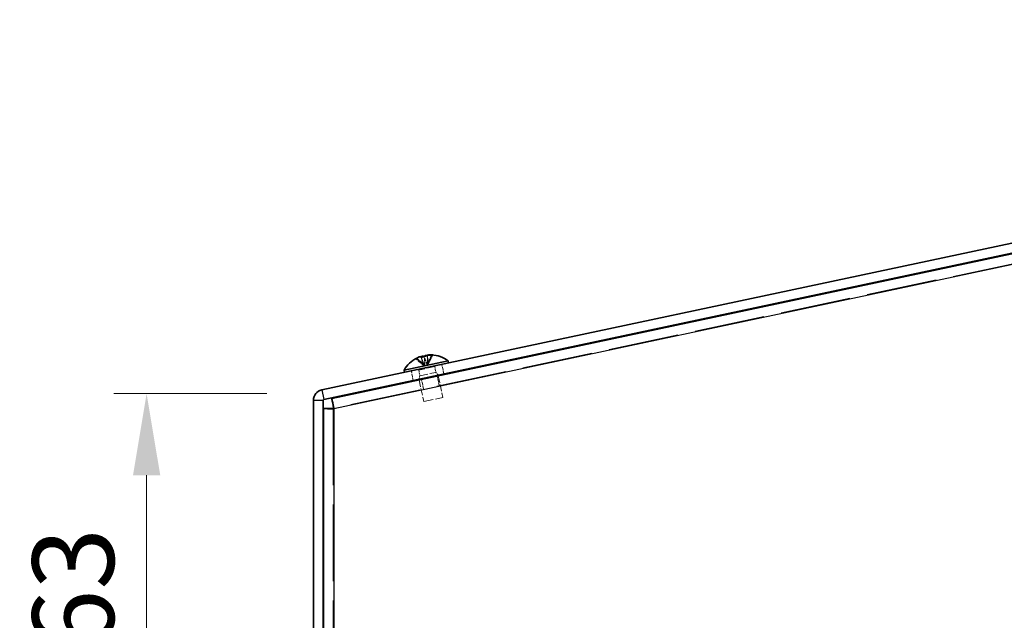
# Model space of a CAD drawing. Units: millimetres. Extents: x 72 to 5566, y 40 to 1445.
# Drawn here: x 593 to 744, y 681 to 773 of the extents above; entities that cross this region are included whole.
import ezdxf

# ---------------------------------------------------------------- set-up
doc = ezdxf.new("R2010")
doc.units = ezdxf.units.MM
doc.header["$LTSCALE"] = 5
doc.linetypes.add('DASHED', pattern=[0.2067, 0.1654, -0.0413])
doc.layers.get('Defpoints').update_dxf_attribs({"lineweight": 25})
for name, color, linetype, lineweight in [('Dimension (ISO)', 7, 'Continuous', 18), ('Dimension (ISO) @ 1', 7, 'Continuous', 18), ('Hidden (ISO)', 7, 'DASHED', 18), ('Hidden Narrow (ISO)', 7, 'DASHED', 18), ('Visible (ISO)', 7, 'Continuous', 35), ('Visible Narrow (ISO)', 7, 'Continuous', 25)]:
    doc.layers.add(name, color=color, linetype=linetype, lineweight=lineweight)
doc.styles.add('Note Text (TK)', font='txt')
doc.dimstyles.new('Default - Method 1b (TK)', dxfattribs={"dimscale": 5, "dimtxt": 2.5, "dimasz": 2.5, "dimexe": 1, "dimexo": 1.5, "dimgap": 1, "dimtad": 1, "dimtoh": 1, "dimrnd": 1e-08, "dimdsep": 46, "dimtxsty": 'Note Text (TK)', "dimcen": 0.09, "dimdle": 5, "dimclrd": 100, "dimclre": 100, "dimclrt": 7, "dimadec": 1, "dimazin": 1, "dimtfac": 1, "dimtmove": 0, "dimatfit": 3, "dimfxl": 1, "dimtolj": 1, "dimlwd": -1, "dimlwe": -1, "dimarcsym": 0})

# ---------------------------------------------------------------- blocks, each defined once
blk = doc.blocks.new('*D31')
at = {"layer": 'Defpoints', "color": 0}
for p in [(638.23, 715.3), (612.31, 652.6), (637.88, 652.6)]:
    blk.add_point(p, dxfattribs=at)
at = {"layer": 'Dimension (ISO)', "color": 100}
for p, q in [((630.73, 715.3), (607.31, 715.3)), ((612.31, 702.8), (612.31, 665.1)), ((630.38, 652.6), (607.31, 652.6))]:
    blk.add_line(p, q, dxfattribs=at)
for points in [[(610.23, 702.8), (614.4, 702.8), (612.31, 715.3)], [(610.23, 665.1), (614.4, 665.1), (612.31, 652.6)]]:
    blk.add_solid(points, dxfattribs=at)
at = {"layer": 'Dimension (ISO)', "color": 7, "insert": (601.06, 675.81), "char_height": 12.5, "attachment_point": 4, "rotation": 90, "style": 'Note Text (TK)'}
blk.add_mtext('\\A1;63', dxfattribs=at)

msp = doc.modelspace()

# ---------------------------------------------------------------- linework, layer by layer
at = {"layer": 'Hidden (ISO)', "ltscale": 13.045568}
msp.add_line((904.7475, 769.1413), (640.9881, 713.0775), dxfattribs=at)
at = {"layer": 'Hidden (ISO)', "ltscale": 0.664757}
for p, q in [((654.8709, 719.5228), (653.5694, 720.6645)), ((653.6677, 720.6854), (654.9692, 719.5436)), ((654.3679, 720.8343), (654.8717, 719.5229)), ((655.3341, 719.6212), (654.8303, 720.9326)), ((654.9704, 719.5439), (654.8972, 720.9468)), ((656.0599, 721.1939), (655.3353, 719.6215)), ((655.3597, 721.0451), (655.4328, 719.6422)), ((655.4335, 719.6423), (656.1581, 721.2148))]:
    msp.add_line(p, q, dxfattribs=at)
at = {"layer": 'Hidden (ISO)', "ltscale": 0.571309}
for p, q in [((653.1826, 717.3053), (652.8708, 718.7725)), ((657.8778, 718.3033), (657.5659, 719.7705)), ((654.7561, 716.004), (654.4442, 717.4712)), ((657.1613, 716.5153), (656.8495, 717.9825))]:
    msp.add_line(p, q, dxfattribs=at)
at = {"layer": 'Hidden (ISO)', "ltscale": 0.342745}
for p, q in [((654.0164, 718.9138), (654.2036, 718.0335)), ((656.4618, 719.4336), (656.6489, 718.5533))]:
    msp.add_line(p, q, dxfattribs=at)
at = {"layer": 'Hidden (ISO)', "ltscale": 1.495845}
msp.add_line((654.2036, 718.0335), (656.6489, 718.5533), dxfattribs=at)
at = {"layer": 'Hidden (ISO)', "ltscale": 0.000115148}
for p, q in [((654.8717, 719.522), (654.8721, 719.5217)), ((654.9701, 719.5429), (654.9704, 719.5426)), ((655.3347, 719.6204), (655.3346, 719.62)), ((655.4331, 719.6413), (655.4329, 719.6409))]:
    msp.add_line(p, q, dxfattribs=at)
at = {"layer": 'Hidden (ISO)', "ltscale": 0.184021}
for p, q in [((655.3346, 719.62), (654.8721, 719.5217)), ((655.4329, 719.6409), (655.3346, 719.62))]:
    msp.add_line(p, q, dxfattribs=at)
at = {"layer": 'Hidden (ISO)', "ltscale": 0.212852}
for p, q in [((656.6489, 718.5533), (656.9974, 718.1162)), ((654.2036, 718.0335), (654.063, 717.4924))]:
    msp.add_line(p, q, dxfattribs=at)
at = {"layer": 'Hidden (ISO)', "ltscale": 1.295094}
for p, q in [((654.0838, 717.3946), (654.7907, 714.0689)), ((657.0182, 718.0184), (657.7251, 714.6927))]:
    msp.add_line(p, q, dxfattribs=at)
at = {"layer": 'Hidden (ISO)', "ltscale": 1.795034}
msp.add_line((654.7907, 714.0689), (657.7251, 714.6927), dxfattribs=at)
at = {"layer": 'Hidden (ISO)', "ltscale": 14.207479}
msp.add_line((640.9252, 712.9998), (640.9252, 654.2661), dxfattribs=at)
at = {"layer": 'Hidden (ISO)', "ltscale": 0.059738}
for centre, start, end in [((653.9186, 718.893), 12, 102), ((656.5596, 719.4544), 102, 192)]:
    msp.add_arc(centre, 0.1, start, end, dxfattribs=at)
at = {"layer": 'Hidden (ISO)', "ltscale": 0.046412}
for centre, ratio, start_param, end_param in [((655.7305, 716.6201), 0.9781476, 0.2606813, 0.28726089), ((655.8288, 716.641), 0.9781476, 0.2606813, 0.28726089), ((655.5485, 716.5814), 0.20791169, 5.99592441, 6.02250401), ((656.0109, 716.6797), 0.20791169, 5.99592441, 6.02250401)]:
    msp.add_ellipse(centre, major_axis=(-0.9551, 4.4933), ratio=ratio, start_param=start_param, end_param=end_param, dxfattribs=at)
at = {"layer": 'Hidden (ISO)', "ltscale": 0.184118}
for centre, major_axis, ratio, start_param, end_param in [((656.8189, 717.8674), (-3.291, 2.7652), 0.16527966, 6.0986895, 6.21119177), ((655.3083, 717.5463), (3.8218, 1.9675), 0.77757965, 1.17754603, 1.2900483)]:
    msp.add_ellipse(centre, major_axis=major_axis, ratio=ratio, start_param=start_param, end_param=end_param, dxfattribs=at)
at = {"layer": 'Hidden (ISO)', "ltscale": 0.016405}
for points in [[(653.675, 720.7208), (653.6875, 720.7272), (653.7001, 720.7336), (653.7126, 720.7399)], [(654.8665, 720.974), (654.8628, 720.977), (654.8589, 720.9799), (654.8546, 720.9827)]]:
    msp.add_open_spline(points, degree=3, dxfattribs=at)
at = {"layer": 'Hidden (ISO)', "ltscale": 0.222396}
for points in [[(654.3035, 720.953), (654.2544, 720.939), (654.204, 720.923), (654.0858, 720.8815), (654.0179, 720.8548), (653.8904, 720.7995), (653.8306, 720.7712), (653.7733, 720.7416)], [(655.3702, 721.1797), (655.3492, 721.1717), (655.3328, 721.1629), (655.3062, 721.1409), (655.2995, 721.1273), (655.3034, 721.0998), (655.3124, 721.0862), (655.3289, 721.0723)]]:
    msp.add_open_spline(points, degree=3, knots=[0.0904053167, 0.0904053167, 0.0904053167, 0.0904053167, 0.107076017, 0.107076017, 0.1289070216, 0.1289070216, 0.1486090069, 0.1486090069, 0.1486090069, 0.1486090069], dxfattribs=at)
at = {"layer": 'Hidden (ISO)', "ltscale": 0.606274}
msp.add_open_spline([(654.4134, 720.8459), (654.4254, 720.8043), (654.438, 720.7638), (654.4763, 720.6467), (654.5031, 720.5732), (654.5863, 720.3543), (654.6437, 720.2165), (654.7303, 719.9912), (654.7605, 719.9097), (654.8042, 719.777), (654.8188, 719.7296), (654.8469, 719.6297), (654.8603, 719.5762), (654.8717, 719.5227)], degree=3, knots=[0.007753433, 0.007753433, 0.007753433, 0.007753433, 0.021232101, 0.021232101, 0.048192473, 0.048192473, 0.104375931, 0.104375931, 0.13454776, 0.13454776, 0.15032545, 0.15032545, 0.166757418, 0.166757418, 0.166757418, 0.166757418], dxfattribs=at)
at = {"layer": 'Hidden (ISO)', "ltscale": 0.635911}
msp.add_open_spline([(655.4328, 719.6419), (655.4207, 719.6991), (655.4108, 719.757), (655.3937, 719.8762), (655.387, 719.938), (655.3731, 720.0946), (655.368, 720.1867), (655.3544, 720.486), (655.3518, 720.6865), (655.3214, 720.9795), (655.313, 721.0451), (655.3017, 721.1119)], degree=3, knots=[0, 0, 0, 0, 0.017522445, 0.017522445, 0.037526818, 0.037526818, 0.070192372, 0.070192372, 0.146010219, 0.146010219, 0.166650634, 0.166650634, 0.166650634, 0.166650634], dxfattribs=at)
at = {"layer": 'Hidden (ISO)', "ltscale": 0.000364481}
for points in [[(654.8709, 719.5228), (654.8711, 719.5225), (654.8714, 719.5223), (654.8716, 719.5221), (654.8716, 719.5221), (654.8716, 719.5221), (654.8716, 719.522), (654.8717, 719.522), (654.8717, 719.522), (654.8717, 719.522)], [(654.9704, 719.5439), (654.9704, 719.5436), (654.9703, 719.5434), (654.9702, 719.5431), (654.9702, 719.5431), (654.9702, 719.543), (654.9702, 719.543), (654.9701, 719.5429), (654.9701, 719.5429), (654.9701, 719.5429)], [(655.4335, 719.6423), (655.4334, 719.6421), (655.4333, 719.6418), (655.4332, 719.6415), (655.4332, 719.6415), (655.4332, 719.6414), (655.4332, 719.6414), (655.4331, 719.6413), (655.4331, 719.6413), (655.4331, 719.6413)]]:
    msp.add_open_spline(points, degree=3, knots=[0, 0, 0, 0, 0.00009646463, 0.00009646463, 0.000104880642, 0.000104880642, 0.000121284823, 0.000121284823, 0.000129390132, 0.000129390132, 0.000129390132, 0.000129390132], dxfattribs=at)
at = {"layer": 'Hidden (ISO)', "ltscale": 0.000364479}
for points, knots in [([(654.8717, 719.522), (654.8717, 719.522), (654.8717, 719.522), (654.8717, 719.522), (654.8717, 719.5221), (654.8717, 719.5221), (654.8718, 719.5222), (654.8718, 719.5222), (654.8718, 719.5223), (654.8718, 719.5223), (654.8718, 719.5223), (654.8718, 719.5224), (654.8718, 719.5224), (654.8718, 719.5224), (654.8718, 719.5224), (654.8718, 719.5225), (654.8718, 719.5225), (654.8717, 719.5225), (654.8717, 719.5226), (654.8717, 719.5226), (654.8717, 719.5226), (654.8717, 719.5227), (654.8717, 719.5227), (654.8717, 719.5227), (654.8717, 719.5227), (654.8717, 719.5227), (654.8717, 719.5228), (654.8717, 719.5228), (654.8717, 719.5228), (654.8717, 719.5228), (654.8717, 719.5228), (654.8717, 719.5228), (654.8717, 719.5228), (654.8717, 719.5228), (654.8717, 719.5228), (654.8717, 719.5229), (654.8717, 719.5229), (654.8717, 719.5229), (654.8717, 719.5229), (654.8717, 719.5229)], [0.000089650895, 0.000089650895, 0.000089650895, 0.000089650895, 0.000092098369, 0.000092098369, 0.000106618376, 0.000106618376, 0.000121664791, 0.000121664791, 0.000129341036, 0.000129341036, 0.000137089541, 0.000137089541, 0.000144888642, 0.000144888642, 0.000152716435, 0.000152716435, 0.000160551114, 0.000160551114, 0.00016837128, 0.00016837128, 0.000176156222, 0.000176156222, 0.000183886157, 0.000183886157, 0.000187724835, 0.000187724835, 0.000191542864, 0.000191542864, 0.000195338119, 0.000195338119, 0.000199108562, 0.000199108562, 0.000200983892, 0.000200983892, 0.000202852297, 0.000202852297, 0.00020471355, 0.00020471355, 0.000211382617, 0.000211382617, 0.000211382617, 0.000211382617]), ([(654.9701, 719.5429), (654.9701, 719.5429), (654.9701, 719.5429), (654.9701, 719.5429), (654.97, 719.543), (654.97, 719.543), (654.9699, 719.543), (654.9699, 719.5431), (654.9698, 719.5431), (654.9698, 719.5431), (654.9698, 719.5432), (654.9697, 719.5432), (654.9697, 719.5432), (654.9697, 719.5432), (654.9697, 719.5433), (654.9696, 719.5433), (654.9696, 719.5433), (654.9696, 719.5433), (654.9695, 719.5434), (654.9695, 719.5434), (654.9695, 719.5434), (654.9694, 719.5434), (654.9694, 719.5435), (654.9694, 719.5435), (654.9694, 719.5435), (654.9694, 719.5435), (654.9694, 719.5435), (654.9693, 719.5435), (654.9693, 719.5435), (654.9693, 719.5436), (654.9693, 719.5436), (654.9693, 719.5436), (654.9693, 719.5436), (654.9693, 719.5436), (654.9693, 719.5436), (654.9693, 719.5436), (654.9692, 719.5436), (654.9692, 719.5436), (654.9692, 719.5436), (654.9692, 719.5436)], [0.000089650895, 0.000089650895, 0.000089650895, 0.000089650895, 0.000092098369, 0.000092098369, 0.000106618376, 0.000106618376, 0.000121664791, 0.000121664791, 0.000129341036, 0.000129341036, 0.000137089541, 0.000137089541, 0.000144888642, 0.000144888642, 0.000152716435, 0.000152716435, 0.000160551114, 0.000160551114, 0.00016837128, 0.00016837128, 0.000176156222, 0.000176156222, 0.000183886157, 0.000183886157, 0.000187724835, 0.000187724835, 0.000191542864, 0.000191542864, 0.000195338119, 0.000195338119, 0.000199108562, 0.000199108562, 0.000200983892, 0.000200983892, 0.000202852297, 0.000202852297, 0.00020471355, 0.00020471355, 0.000211382617, 0.000211382617, 0.000211382617, 0.000211382617]), ([(655.3341, 719.6212), (655.3341, 719.6211), (655.3342, 719.6211), (655.3342, 719.6209), (655.3343, 719.6208), (655.3344, 719.6207), (655.3344, 719.6206), (655.3346, 719.6205), (655.3346, 719.6204), (655.3347, 719.6204)], [0, 0, 0, 0, 0.000030176078, 0.000030176078, 0.000061403402, 0.000061403402, 0.000092394558, 0.000092394558, 0.00012180794, 0.00012180794, 0.00012180794, 0.00012180794]), ([(655.3347, 719.6204), (655.3348, 719.6205), (655.3348, 719.6206), (655.3349, 719.6207), (655.3349, 719.6208), (655.335, 719.621), (655.3351, 719.6211), (655.3352, 719.6213), (655.3352, 719.6214), (655.3353, 719.6215)], [0.000089470685, 0.000089470685, 0.000089470685, 0.000089470685, 0.000118732673, 0.000118732673, 0.000149564318, 0.000149564318, 0.00018063092, 0.00018063092, 0.000210651834, 0.000210651834, 0.000210651834, 0.000210651834]), ([(655.4331, 719.6413), (655.4331, 719.6413), (655.4331, 719.6413), (655.4331, 719.6414), (655.4331, 719.6414), (655.433, 719.6414), (655.433, 719.6415), (655.433, 719.6415), (655.433, 719.6415), (655.4329, 719.6416), (655.4329, 719.6416), (655.4329, 719.6416), (655.4329, 719.6417), (655.4329, 719.6417), (655.4329, 719.6417), (655.4329, 719.6418), (655.4329, 719.6418), (655.4329, 719.6418), (655.4328, 719.6418), (655.4328, 719.6419), (655.4328, 719.6419), (655.4328, 719.6419), (655.4328, 719.642), (655.4328, 719.642), (655.4328, 719.642), (655.4328, 719.642), (655.4328, 719.642), (655.4328, 719.642), (655.4328, 719.6421), (655.4328, 719.6421), (655.4328, 719.6421), (655.4328, 719.6421), (655.4328, 719.6421), (655.4328, 719.6421), (655.4328, 719.6421), (655.4328, 719.6421), (655.4328, 719.6421), (655.4328, 719.6422), (655.4328, 719.6422), (655.4328, 719.6422)], [0.000089650895, 0.000089650895, 0.000089650895, 0.000089650895, 0.000092098369, 0.000092098369, 0.000106618376, 0.000106618376, 0.000121664791, 0.000121664791, 0.000129341036, 0.000129341036, 0.000137089541, 0.000137089541, 0.000144888642, 0.000144888642, 0.000152716435, 0.000152716435, 0.000160551114, 0.000160551114, 0.00016837128, 0.00016837128, 0.000176156222, 0.000176156222, 0.000183886157, 0.000183886157, 0.000187724835, 0.000187724835, 0.000191542864, 0.000191542864, 0.000195338119, 0.000195338119, 0.000199108562, 0.000199108562, 0.000200983892, 0.000200983892, 0.000202852297, 0.000202852297, 0.00020471355, 0.00020471355, 0.000211382617, 0.000211382617, 0.000211382617, 0.000211382617])]:
    msp.add_open_spline(points, degree=3, knots=knots, dxfattribs=at)
at = {"layer": 'Hidden Narrow (ISO)', "ltscale": 1.495845}
msp.add_line((656.4618, 719.4336), (654.0164, 718.9138), dxfattribs=at)
at = {"layer": 'Hidden Narrow (ISO)', "ltscale": 0.659183}
for points, knots in [([(654.8709, 719.5228), (654.8634, 719.5575), (654.8516, 719.5914), (654.8036, 719.6944), (654.7544, 719.7609), (654.6342, 719.8893), (654.5632, 719.9511), (654.41, 720.0724), (654.328, 720.1319), (654.1639, 720.2509), (654.0818, 720.3104), (653.9287, 720.4318), (653.8576, 720.4936), (653.7483, 720.6103), (653.7064, 720.6644), (653.675, 720.7208)], [-0.097198365, -0.097198365, -0.097198365, -0.097198365, -0.086531655, -0.086531655, -0.063954, -0.063954, -0.041376345, -0.041376345, -0.018798689, -0.018798689, 0.003778966, 0.003778966, 0.026356622, 0.026356622, 0.044848598, 0.044848598, 0.044848598, 0.044848598]), ([(653.7733, 720.7416), (653.8047, 720.6853), (653.8466, 720.6312), (653.9559, 720.5145), (654.027, 720.4526), (654.1801, 720.3313), (654.2622, 720.2718), (654.4263, 720.1528), (654.5083, 720.0933), (654.6615, 719.972), (654.7325, 719.9102), (654.8527, 719.7818), (654.9019, 719.7153), (654.9499, 719.6123), (654.9617, 719.5784), (654.9692, 719.5436)], [-0.044848598, -0.044848598, -0.044848598, -0.044848598, -0.026356622, -0.026356622, -0.003778966, -0.003778966, 0.018798689, 0.018798689, 0.041376345, 0.041376345, 0.063954, 0.063954, 0.086531655, 0.086531655, 0.097198365, 0.097198365, 0.097198365, 0.097198365]), ([(655.3341, 719.6212), (655.3267, 719.656), (655.3184, 719.6906), (655.29, 719.7978), (655.2672, 719.8699), (655.217, 720.0131), (655.1896, 720.0843), (655.1324, 720.226), (655.1027, 720.2966), (655.0431, 720.4378), (655.0134, 720.5084), (654.9562, 720.6502), (654.9288, 720.7213), (654.8831, 720.8515), (654.8641, 720.9105), (654.8473, 720.9699)], [-0.097198365, -0.097198365, -0.097198365, -0.097198365, -0.086531655, -0.086531655, -0.063954, -0.063954, -0.041376345, -0.041376345, -0.018798689, -0.018798689, 0.003778966, 0.003778966, 0.026356622, 0.026356622, 0.044848598, 0.044848598, 0.044848598, 0.044848598]), ([(654.9704, 719.5439), (654.963, 719.5787), (654.9565, 719.6137), (654.9388, 719.7232), (654.9303, 719.7983), (654.9179, 719.9495), (654.914, 720.0257), (654.9086, 720.1784), (654.9071, 720.255), (654.904, 720.4082), (654.9025, 720.4849), (654.8971, 720.6376), (654.8932, 720.7137), (654.8819, 720.8513), (654.8753, 720.9129), (654.8665, 720.974)], [-0.097198365, -0.097198365, -0.097198365, -0.097198365, -0.086531655, -0.086531655, -0.063954, -0.063954, -0.041376345, -0.041376345, -0.018798689, -0.018798689, 0.003778966, 0.003778966, 0.026356622, 0.026356622, 0.044848598, 0.044848598, 0.044848598, 0.044848598]), ([(655.9405, 721.2023), (655.9347, 721.1381), (655.9185, 721.0716), (655.8661, 720.9205), (655.8263, 720.8351), (655.7357, 720.662), (655.685, 720.5742), (655.5835, 720.3988), (655.5327, 720.3111), (655.4422, 720.1379), (655.4024, 720.0525), (655.3448, 719.8864), (655.3269, 719.8057), (655.3249, 719.692), (655.328, 719.6563), (655.3353, 719.6215)], [-0.044848598, -0.044848598, -0.044848598, -0.044848598, -0.026356622, -0.026356622, -0.003778966, -0.003778966, 0.018798689, 0.018798689, 0.041376345, 0.041376345, 0.063954, 0.063954, 0.086531655, 0.086531655, 0.097198365, 0.097198365, 0.097198365, 0.097198365]), ([(655.3289, 721.0723), (655.3377, 721.0112), (655.3444, 720.9496), (655.3557, 720.812), (655.3595, 720.7359), (655.3649, 720.5832), (655.3665, 720.5065), (655.3695, 720.3533), (655.371, 720.2767), (655.3764, 720.124), (655.3803, 720.0478), (655.3927, 719.8966), (655.4012, 719.8215), (655.419, 719.7119), (655.4254, 719.677), (655.4328, 719.6422)], [-0.044848598, -0.044848598, -0.044848598, -0.044848598, -0.026356622, -0.026356622, -0.003778966, -0.003778966, 0.018798689, 0.018798689, 0.041376345, 0.041376345, 0.063954, 0.063954, 0.086531655, 0.086531655, 0.097198365, 0.097198365, 0.097198365, 0.097198365])]:
    msp.add_open_spline(points, degree=3, knots=knots, dxfattribs=at)
at = {"layer": 'Hidden Narrow (ISO)', "ltscale": 0.646333}
msp.add_open_spline([(654.3938, 720.841), (654.4083, 720.7919), (654.4242, 720.7431), (654.4663, 720.623), (654.4937, 720.5519), (654.5509, 720.4101), (654.5807, 720.3395), (654.6402, 720.1983), (654.67, 720.1277), (654.7272, 719.986), (654.7546, 719.9148), (654.8048, 719.7716), (654.8276, 719.6995), (654.8559, 719.5923), (654.8642, 719.5577), (654.8717, 719.5229)], degree=3, knots=[-0.041661423, -0.041661423, -0.041661423, -0.041661423, -0.026356622, -0.026356622, -0.003778966, -0.003778966, 0.018798689, 0.018798689, 0.041376345, 0.041376345, 0.063954, 0.063954, 0.086531655, 0.086531655, 0.097198365, 0.097198365, 0.097198365, 0.097198365], dxfattribs=at)
at = {"layer": 'Hidden Narrow (ISO)', "ltscale": 0.648678}
msp.add_open_spline([(655.4335, 719.6423), (655.4263, 719.6772), (655.4232, 719.7129), (655.4252, 719.8266), (655.4431, 719.9073), (655.5007, 720.0734), (655.5404, 720.1588), (655.631, 720.3319), (655.6817, 720.4197), (655.7833, 720.5951), (655.834, 720.6829), (655.9246, 720.856), (655.9643, 720.9414), (656.0134, 721.0829), (656.0282, 721.1402), (656.0357, 721.1959)], degree=3, knots=[-0.097198365, -0.097198365, -0.097198365, -0.097198365, -0.086531655, -0.086531655, -0.063954, -0.063954, -0.041376345, -0.041376345, -0.018798689, -0.018798689, 0.003778966, 0.003778966, 0.026356622, 0.026356622, 0.042238621, 0.042238621, 0.042238621, 0.042238621], dxfattribs=at)
at = {"layer": 'Visible (ISO)'}
for p, q in [((905.9425, 772.5646), (639.1425, 715.8545)), ((639.4544, 714.3873), (906.2544, 771.0974)), ((640.6762, 714.5448), (904.4356, 770.6085)), ((651.7725, 718.8894), (658.5217, 720.3239)), ((658.5217, 720.3239), (658.5929, 719.9888)), ((651.7725, 718.8894), (651.8437, 718.5542)), ((654.063, 717.4924), (654.0838, 717.3946)), ((656.9974, 718.1162), (657.0182, 718.0184)), ((637.8752, 714.2895), (637.8752, 653.5954)), ((639.3752, 653.5954), (639.3752, 714.2895)), ((640.9881, 713.0775), (640.6762, 714.5448)), ((639.4252, 654.2661), (639.4252, 712.9998)), ((640.9252, 712.9998), (639.4252, 712.9998))]:
    msp.add_line(p, q, dxfattribs=at)
for centre, radius, start, end in [((655.7797, 716.6305), 4.6, 116.703559, 150.590378), ((655.7797, 716.6305), 4.6, 53.409622, 87.296441), ((639.4752, 714.2895), 1.6, 102, 180), ((639.4752, 714.2895), 0.1, 102, 180)]:
    msp.add_arc(centre, radius, start, end, dxfattribs=at)
for centre, major_axis, ratio, start_param, end_param in [((655.8379, 717.6588), (-4.2916, 0.2429), 0.77757965, 4.99313701, 5.10563928), ((655.5485, 716.5814), (-0.9551, 4.4933), 0.20791169, 0.2606813, 0.28726089), ((656.0109, 716.6797), (-0.9551, 4.4933), 0.20791169, 0.2606813, 0.28726089), ((655.7305, 716.6201), (-0.9551, 4.4933), 0.9781476, 5.99592441, 6.02250401), ((655.8288, 716.641), (-0.9551, 4.4933), 0.9781476, 5.99592441, 6.02250401), ((654.3272, 717.3377), (1.8817, 3.8647), 0.16527966, 0.07199354, 0.18449581)]:
    msp.add_ellipse(centre, major_axis=major_axis, ratio=ratio, start_param=start_param, end_param=end_param, dxfattribs=at)
for points, knots in [([(653.7126, 720.7399), (653.8021, 720.7849), (653.8894, 720.8249), (654.0634, 720.8956), (654.1469, 720.9235), (654.2795, 720.954), (654.3284, 720.9573), (654.3777, 720.9435), (654.3894, 720.9338), (654.3969, 720.9072), (654.3943, 720.891), (654.3849, 720.8717)], [0.004331269, 0.004331269, 0.004331269, 0.004331269, 0.035368562, 0.035368562, 0.071837812, 0.071837812, 0.107076017, 0.107076017, 0.128907022, 0.128907022, 0.148609007, 0.148609007, 0.148609007, 0.148609007]), ([(654.8546, 720.9827), (654.824, 721.0022), (654.7769, 721.0135), (654.6472, 721.0197), (654.5602, 721.0113), (654.411, 720.9814), (654.3581, 720.9685), (654.3035, 720.953)], [0.004331269, 0.004331269, 0.004331269, 0.004331269, 0.0353685617, 0.0353685617, 0.0718378123, 0.0718378123, 0.0904053167, 0.0904053167, 0.0904053167, 0.0904053167]), ([(654.8473, 720.9699), (654.8642, 721.0046), (654.9057, 721.0387), (655.0291, 721.1009), (655.1119, 721.1286), (655.3054, 721.1721), (655.4131, 721.1878), (655.5981, 721.2029), (655.671, 721.2062), (655.8099, 721.2075), (655.8761, 721.206), (655.9405, 721.2023)], [0, 0, 0, 0, 0.035368562, 0.035368562, 0.071837812, 0.071837812, 0.107076017, 0.107076017, 0.128907022, 0.128907022, 0.148609007, 0.148609007, 0.148609007, 0.148609007]), ([(656.0388, 721.2232), (655.9235, 721.2298), (655.8126, 721.2315), (655.6128, 721.225), (655.5253, 721.2164), (655.4228, 721.1965), (655.3936, 721.1886), (655.3702, 721.1797)], [0, 0, 0, 0, 0.0353685617, 0.0353685617, 0.0718378123, 0.0718378123, 0.0904053167, 0.0904053167, 0.0904053167, 0.0904053167]), ([(641.0252, 712.9832), (640.8879, 713.6088), (640.7548, 714.2142), (640.7026, 714.4398), (640.6865, 714.5092), (640.6775, 714.545), (640.6762, 714.5448)], [0, 0, 0, 0, 1.20097483, 1.20097483, 1.20097483, 1.57079633, 1.57079633, 1.57079633, 1.57079633]), ([(639.4252, 712.9998), (639.4252, 712.9956), (639.8496, 712.9913), (640.4469, 712.9871), (640.6308, 712.9858), (640.8279, 712.9845), (641.0252, 712.9832)], [0, 0, 0, 0, 1.20097483, 1.20097483, 1.20097483, 1.57079633, 1.57079633, 1.57079633, 1.57079633])]:
    msp.add_open_spline(points, degree=3, knots=knots, dxfattribs=at)
for points in [[(654.3936, 720.9189), (654.3999, 720.8942), (654.4066, 720.8699), (654.4134, 720.8459)], [(641.0252, 712.9832), (640.9728, 712.9887), (640.9252, 712.9943), (640.9252, 712.9998)], [(641.0252, 712.9832), (641.0089, 713.0332), (640.9935, 713.0787), (640.9881, 713.0775)]]:
    msp.add_open_spline(points, degree=3, dxfattribs=at)
at = {"layer": 'Visible Narrow (ISO)'}
for p, q in [((904.7252, 769.0343), (641.0252, 712.9832)), ((639.1425, 715.8545), (639.4544, 714.3873)), ((637.8752, 714.2895), (639.3752, 714.2895)), ((641.0252, 712.9832), (641.0252, 654.1954))]:
    msp.add_line(p, q, dxfattribs=at)
for points in [[(654.3849, 720.8717), (654.3878, 720.8614), (654.3907, 720.8512), (654.3938, 720.841)], [(656.0357, 721.1959), (656.037, 721.205), (656.038, 721.2141), (656.0388, 721.2232)]]:
    msp.add_open_spline(points, degree=3, dxfattribs=at)

# ---------------------------------------------------------------- dimensions: what is measured, and where the dimension line sits
at = {"layer": 'Dimension (ISO) @ 1', "color": 100}
dim = msp.add_linear_dim(base=(612.3118, 652.5954), p1=(638.2317, 715.2964), p2=(637.8752, 652.5954), angle=90, dimstyle='Default - Method 1b (TK)', override={"dimscale": 1, "dimtxt": 12.5, "dimasz": 12.5, "dimexe": 5, "dimexo": 7.5, "dimgap": 5, "dimtoh": 0, "dimdec": 0, "dimcen": 0.45, "dimtol": 0, "dimlim": 0, "dimtp": 0, "dimtm": 0, "dimtdec": 2, "dimtix": 0, "dimtofl": 0, "dimtmove": 0, "dimatfit": 1}, dxfattribs=at)
dim.commit()
dim.dimension.update_dxf_attribs({"geometry": '*D31', "text_midpoint": (612.3118, 683.9459), "dimtype": 160})

doc.saveas('drawing.dxf')
